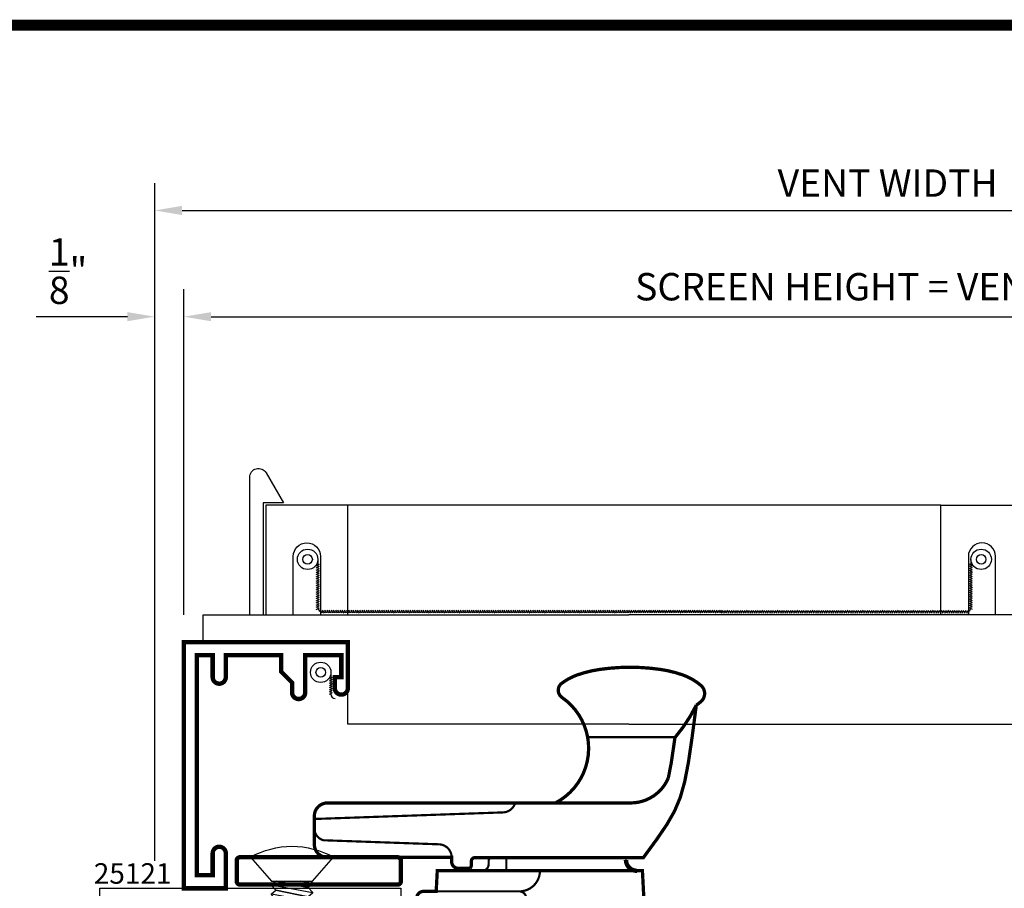
# Model space of a CAD drawing. Units: inches. Extents: x -12 to 120, y -91 to 3.
# Drawn here: x 28 to 33, y -84 to -80 of the extents above; entities that cross this region are included whole.
import ezdxf

# ---------------------------------------------------------------- set-up
doc = ezdxf.new("R2010")
doc.units = ezdxf.units.IN
doc.header["$LTSCALE"] = 0.5
doc.header["$MEASUREMENT"] = 0
for name, color, linetype in [('Dimensions', 3, 'Continuous'), ('FASTENER', 13, 'Continuous'), ('FASTENERS', 13, 'Continuous'), ('HARDWARE', 5, 'Continuous'), ('OBJECTS', 6, 'Continuous'), ('Text', 4, 'Continuous'), ('THERMAL', 243, 'Continuous'), ('VINYL', 6, 'Continuous')]:
    doc.layers.add(name, color=color, linetype=linetype)
doc.styles.add('Simplex', font='simplex.shx')
doc.dimstyles.new('Standard$0', dxfattribs={"dimtxt": 0.125, "dimasz": 0.125, "dimexe": 0.125, "dimexo": 0.125, "dimgap": 0.0625, "dimtad": 1, "dimdec": 5, "dimzin": 0, "dimdsep": 46, "dimlunit": 5, "dimtxsty": 'Simplex', "dimcen": 0, "dimadec": 1, "dimazin": 2, "dimtfac": 1, "dimtdec": 5, "dimtofl": 0, "dimtmove": 0, "dimatfit": 3, "dimfxl": 1, "dimfrac": 2, "dimtolj": 1, "dimtzin": 0, "dimlwd": -1, "dimlwe": -1, "dimarcsym": 0})

# ---------------------------------------------------------------- blocks, each defined once
blk = doc.blocks.new('*D176')
at = {"layer": 'Defpoints', "color": 0}
for p in [(34.8254, -81.7094), (29.142, -83.1963), (34.8254, -83.2113)]:
    blk.add_point(p, dxfattribs=at)
at = {"layer": 'Dimensions', "color": 0}
for p, q in [((29.142, -83.0713), (29.142, -81.5844)), ((34.8254, -83.0863), (34.8254, -81.5844)), ((29.267, -81.7094), (34.7004, -81.7094))]:
    blk.add_line(p, q, dxfattribs=at)
for points in [[(29.267, -81.6886), (29.267, -81.7302), (29.142, -81.7094)], [(34.7004, -81.6886), (34.7004, -81.7302), (34.8254, -81.7094)]]:
    blk.add_solid(points, dxfattribs=at)
at = {"layer": 'Dimensions', "color": 0, "insert": (32.6166, -81.5725), "char_height": 0.125, "attachment_point": 5, "style": 'Simplex'}
blk.add_mtext('\\A1;SCREEN HEIGHT = VENT HEIGHT -1"', dxfattribs=at)
blk = doc.blocks.new('*D177')
at = {"layer": 'Defpoints', "color": 0}
for p in [(35.7084, -81.224), (35.7084, -84.0372), (29.009, -84.3212)]:
    blk.add_point(p, dxfattribs=at)
at = {"layer": 'Dimensions', "color": 0}
for p, q in [((29.009, -84.1962), (29.009, -81.099)), ((35.7084, -83.9122), (35.7084, -81.099)), ((29.134, -81.224), (35.5834, -81.224))]:
    blk.add_line(p, q, dxfattribs=at)
for points in [[(29.134, -81.2032), (29.134, -81.2448), (29.009, -81.224)], [(35.5834, -81.2032), (35.5834, -81.2448), (35.7084, -81.224)]]:
    blk.add_solid(points, dxfattribs=at)
at = {"layer": 'Dimensions', "color": 0, "insert": (32.3587, -81.099), "char_height": 0.125, "attachment_point": 5, "style": 'Simplex'}
blk.add_mtext('\\A1;VENT WIDTH', dxfattribs=at)
blk = doc.blocks.new('T25121')
at = {"layer": 'THERMAL'}
h = blk.add_hatch(dxfattribs=at)
h.set_pattern_fill('ANGLE', color=256, scale=0.25, style=0)
h.set_pattern_definition([(0, (0, 0), (0, 0.06875), [0.05, -0.01875]), (90, (0, 0), (-0.06875, 0), [0.05, -0.01875])])
h.paths.add_polyline_path([(1.375, -0.375), (1.425, -0.375), (1.425, -0.394, 0.414214), (1.456, -0.425), (1.532, -0.425, 0.414214), (1.563, -0.394), (1.563, -0.1052, 0.414214), (1.532, -0.0742), (1.456, -0.0742, 0.414214), (1.425, -0.1052), (1.425, -0.1242), (1.375, -0.1242), (1.375, -0.1052), (1.125, -0.1052), (1.125, -0.1242), (1.075, -0.1242), (1.075, -0.1052, 0.414214), (1.044, -0.0742), (0.968, -0.0742, 0.414214), (0.937, -0.1052), (0.937, -0.394, 0.414214), (0.968, -0.425), (1.044, -0.425, 0.414214), (1.075, -0.394), (1.075, -0.375), (1.125, -0.375), (1.125, -0.469, -0.414214), (1.094, -0.5), (1.406, -0.5, -0.414214), (1.375, -0.469)])
blk.add_lwpolyline([(1.125, -0.1052), (1.125, -0.1242), (1.075, -0.1242), (1.075, -0.1052, 0.414214), (1.044, -0.0742), (0.968, -0.0742, 0.414214), (0.937, -0.1052), (0.937, -0.394, 0.414214), (0.968, -0.425), (1.044, -0.425, 0.414214), (1.075, -0.394), (1.075, -0.375), (1.125, -0.375), (1.125, -0.469, -0.414214), (1.094, -0.5), (0.75, -0.5), (0.812, -0.4375), (0.438, -0.4375), (0.438, -0.5), (0.062, -0.5), (0.062, -0.5479), (0.1221, -0.6079, -0.668179), (0.115, -0.625), (0, -0.625), (0, 0), (0.3125, 0), (0.3125, -0.0625), (0.125, -0.0625), (0.125, -0.3125), (0.867, -0.3125), (0.867, -0.0625), (0.6795, -0.0625), (0.6795, 0), (1.125, 0), (1.125, -0.1052, -0.414214), (1.125, -0.1052), (1.375, -0.1052, -0.414214), (1.375, -0.1052), (1.375, 0), (1.8205, 0), (1.8205, -0.0625), (1.633, -0.0625), (1.633, -0.3125), (2.375, -0.3125), (2.375, -0.2797), (2.375, -0.0625), (2.1875, -0.0625), (2.1875, 0), (2.5, 0), (2.5, -1.375), (2.375, -1.375), (2.375, -0.5), (1.406, -0.5, -0.414214), (1.375, -0.469), (1.375, -0.375), (1.425, -0.375), (1.425, -0.394, 0.414214), (1.456, -0.425), (1.532, -0.425, 0.414214), (1.563, -0.394), (1.563, -0.1052, 0.414214), (1.532, -0.0742), (1.456, -0.0742, 0.414214), (1.425, -0.1052), (1.425, -0.1242), (1.375, -0.1242), (1.375, -0.1052)], format="xyb", close=True)
blk.add_line((1.094, -0.5), (1.406, -0.5), dxfattribs=at)
blk = doc.blocks.new('10POHMS03')
at = {"layer": 'FASTENER'}
blk.add_line((-0.0914, -0.375), (0.0937, -0.375), dxfattribs=at)
blk.add_lwpolyline([(0.0937, -0.11), (-0.0938, -0.11), (-0.19, 0), (0.19, 0)], close=True, dxfattribs=at)
for points in [[(-0.0861, -0.11), (-0.0937, -0.1182), (-0.0938, -0.1231), (-0.0742, -0.139), (0.0695, -0.11)], [(0.0695, -0.11), (-0.0742, -0.139), (-0.0937, -0.1598), (-0.0938, -0.1647), (-0.0742, -0.1807), (0.0742, -0.1507), (0.0937, -0.1299), (0.0937, -0.1274)], [(-0.0938, -0.1206), (-0.0367, -0.11)], [(-0.0938, -0.1623), (0.0937, -0.1274), (0.0937, -0.125), (0.0753, -0.11)], [(-0.0938, -0.2039), (0.0937, -0.1691), (0.0937, -0.1667), (0.0742, -0.1507), (-0.0742, -0.1807), (-0.0937, -0.2015), (-0.0938, -0.2064), (-0.0742, -0.2223), (0.0742, -0.1924), (0.0937, -0.1716), (0.0937, -0.1691)], [(-0.0938, -0.2456), (0.0937, -0.2108), (0.0937, -0.2083), (0.0742, -0.1924), (-0.0742, -0.2223), (-0.0937, -0.2432), (-0.0938, -0.2481), (-0.0742, -0.264), (0.0742, -0.2341), (0.0937, -0.2132), (0.0937, -0.2108)], [(-0.0938, -0.2873), (0.0937, -0.2524), (0.0937, -0.25), (0.0742, -0.2341), (-0.0742, -0.264), (-0.0937, -0.2848), (-0.0938, -0.2897), (-0.0742, -0.3057), (0.0742, -0.2757), (0.0937, -0.2549), (0.0937, -0.2524)], [(-0.0938, -0.3289), (0.0937, -0.2941), (0.0937, -0.2917), (0.0742, -0.2757), (-0.0742, -0.3057), (-0.0937, -0.3265), (-0.0938, -0.3314), (-0.0742, -0.3473), (0.0742, -0.3174), (0.0937, -0.2966), (0.0937, -0.2941)], [(-0.0938, -0.3706), (0.0937, -0.3358), (0.0937, -0.3333), (0.0742, -0.3174), (-0.0742, -0.3473), (-0.0937, -0.3682), (-0.0938, -0.3731), (-0.0914, -0.375)], [(-0.0048, -0.375), (0.0742, -0.3591), (0.0937, -0.3382), (0.0937, -0.3358)], [(0.0937, -0.375), (0.0937, -0.375), (0.0742, -0.3591), (-0.0048, -0.375)]]:
    blk.add_lwpolyline(points, dxfattribs=at)
blk.add_arc((0, -0.336), 0.386, 60.5129, 119.4871, dxfattribs=at)
blk = doc.blocks.new('10prhms06')
at = {"layer": 'FASTENERS'}
blk.add_line((-0.0914, -0.75), (0.0938, -0.75), dxfattribs=at)
blk.add_lwpolyline([(0.174, 0), (-0.174, 0, -0.747126)], format="xyb", close=True, dxfattribs=at)
for points in [[(-0.0048, 0), (-0.0742, -0.014), (-0.0937, -0.0348), (-0.0938, -0.0397), (-0.0742, -0.0557), (0.0742, -0.0257), (0.0937, -0.0049), (0.0937, -0.0024)], [(-0.0937, -0.0373), (0.0937, -0.0024), (0.0938, 0)], [(-0.0914, 0), (-0.0742, -0.014), (-0.0048, 0)], [(-0.0937, -0.0789), (0.0937, -0.0441), (0.0938, -0.0417), (0.0742, -0.0257), (-0.0742, -0.0557), (-0.0937, -0.0765), (-0.0938, -0.0814), (-0.0742, -0.0973), (0.0742, -0.0674), (0.0937, -0.0466), (0.0937, -0.0441)], [(-0.0937, -0.1206), (0.0937, -0.0858), (0.0938, -0.0833), (0.0742, -0.0674), (-0.0742, -0.0973), (-0.0937, -0.1182), (-0.0938, -0.1231), (-0.0742, -0.139), (0.0742, -0.1091), (0.0937, -0.0882), (0.0937, -0.0858)], [(-0.0937, -0.1623), (0.0937, -0.1274), (0.0938, -0.125), (0.0742, -0.1091), (-0.0742, -0.139), (-0.0937, -0.1598), (-0.0938, -0.1647), (-0.0742, -0.1807), (0.0742, -0.1507), (0.0937, -0.1299), (0.0937, -0.1274)], [(-0.0937, -0.2039), (0.0937, -0.1691), (0.0938, -0.1667), (0.0742, -0.1507), (-0.0742, -0.1807), (-0.0937, -0.2015), (-0.0938, -0.2064), (-0.0742, -0.2223), (0.0742, -0.1924), (0.0937, -0.1716), (0.0937, -0.1691)], [(-0.0937, -0.2456), (0.0937, -0.2108), (0.0938, -0.2083), (0.0742, -0.1924), (-0.0742, -0.2223), (-0.0937, -0.2432), (-0.0938, -0.2481), (-0.0742, -0.264), (0.0742, -0.2341), (0.0937, -0.2132), (0.0937, -0.2108)], [(-0.0937, -0.2873), (0.0937, -0.2524), (0.0938, -0.25), (0.0742, -0.2341), (-0.0742, -0.264), (-0.0937, -0.2848), (-0.0938, -0.2897), (-0.0742, -0.3057), (0.0742, -0.2757), (0.0937, -0.2549), (0.0937, -0.2524)], [(-0.0937, -0.3289), (0.0937, -0.2941), (0.0938, -0.2917), (0.0742, -0.2757), (-0.0742, -0.3057), (-0.0937, -0.3265), (-0.0938, -0.3314), (-0.0742, -0.3473), (0.0742, -0.3174), (0.0937, -0.2966), (0.0937, -0.2941)], [(-0.0937, -0.3706), (0.0937, -0.3358), (0.0938, -0.3333), (0.0742, -0.3174), (-0.0742, -0.3473), (-0.0937, -0.3682), (-0.0938, -0.3731), (-0.0742, -0.389), (0.0742, -0.3591), (0.0937, -0.3382), (0.0937, -0.3358)], [(-0.0937, -0.4123), (0.0937, -0.3774), (0.0938, -0.375), (0.0742, -0.3591), (-0.0742, -0.389), (-0.0937, -0.4098), (-0.0938, -0.4147), (-0.0742, -0.4307), (0.0742, -0.4007), (0.0937, -0.3799), (0.0937, -0.3774)], [(-0.0937, -0.4539), (0.0937, -0.4191), (0.0938, -0.4167), (0.0742, -0.4007), (-0.0742, -0.4307), (-0.0937, -0.4515), (-0.0938, -0.4564), (-0.0742, -0.4723), (0.0742, -0.4424), (0.0937, -0.4216), (0.0937, -0.4191)], [(-0.0937, -0.4956), (0.0937, -0.4608), (0.0938, -0.4583), (0.0742, -0.4424), (-0.0742, -0.4723), (-0.0937, -0.4932), (-0.0938, -0.4981), (-0.0742, -0.514), (0.0742, -0.4841), (0.0937, -0.4632), (0.0937, -0.4608)], [(-0.0937, -0.5373), (0.0937, -0.5024), (0.0938, -0.5), (0.0742, -0.4841), (-0.0742, -0.514), (-0.0937, -0.5348), (-0.0938, -0.5397), (-0.0742, -0.5557), (0.0742, -0.5257), (0.0937, -0.5049), (0.0937, -0.5024)], [(-0.0937, -0.5789), (0.0937, -0.5441), (0.0938, -0.5417), (0.0742, -0.5257), (-0.0742, -0.5557), (-0.0937, -0.5765), (-0.0938, -0.5814), (-0.0742, -0.5973), (0.0742, -0.5674), (0.0937, -0.5466), (0.0937, -0.5441)], [(-0.0937, -0.6206), (0.0937, -0.5858), (0.0938, -0.5833), (0.0742, -0.5674), (-0.0742, -0.5973), (-0.0937, -0.6182), (-0.0938, -0.6231), (-0.0742, -0.639), (0.0742, -0.6091), (0.0937, -0.5882), (0.0937, -0.5858)], [(-0.0937, -0.6623), (0.0937, -0.6274), (0.0938, -0.625), (0.0742, -0.6091), (-0.0742, -0.639), (-0.0937, -0.6598), (-0.0938, -0.6647), (-0.0742, -0.6807), (0.0742, -0.6507), (0.0937, -0.6299), (0.0937, -0.6274)], [(-0.0937, -0.7039), (0.0937, -0.6691), (0.0938, -0.6667), (0.0742, -0.6507), (-0.0742, -0.6807), (-0.0937, -0.7015), (-0.0938, -0.7064), (-0.0742, -0.7223), (0.0742, -0.6924), (0.0937, -0.6716), (0.0937, -0.6691)], [(-0.0937, -0.7456), (0.0937, -0.7108), (0.0938, -0.7083), (0.0742, -0.6924), (-0.0742, -0.7223), (-0.0937, -0.7432), (-0.0938, -0.7481), (-0.0914, -0.75)], [(-0.0048, -0.75), (0.0742, -0.7341), (0.0937, -0.7132), (0.0937, -0.7108)], [(0.0938, -0.75), (0.0938, -0.75), (0.0742, -0.7341), (-0.0048, -0.75)]]:
    blk.add_lwpolyline(points, dxfattribs=at)
blk = doc.blocks.new('handle')
at = {"layer": 'HARDWARE'}
for p, q in [((0.4161, 0.14), (0.4411, 0.14)), ((1.0278, 0.14), (1.0278, 0.13)), ((1.0788, 0.08), (1.0908, 0.08))]:
    blk.add_line(p, q, dxfattribs=at)
for points, const_width in [([(1.2527, 0.6887, 0.060898), (1.3501, 0.8366, 0.02505), (1.3709, 0.8526, 0.220052), (1.3882, 0.89, 0.220052), (1.3709, 0.9274, 0.091739), (1.2884, 0.9749, 0.048458), (1.1868, 0.9999, 0.036213), (1.0473, 1.01, 0.036213), (0.9078, 0.9999, 0.048458), (0.8063, 0.9749, 0.07763), (0.7352, 0.9366, 0.510609), (0.7366, 0.8718, -0.564931), (0.7064, 0.39, -0.564931)], 0.015), ([(0.4821, 0.14), (0.3376, 0.14, 0.414214), (0.3226, 0.125), (0.3226, 0.11, -0.17232), (0.3159, 0.0911), (0.2621, 0.0911, -0.407886), (0.2321, 0.122), (0.2321, 0.142), (-0.3354, 0.142, -0.421174), (-0.3954, 0.2), (-0.3954, 0.33, -0.414214), (-0.3354, 0.39), (1.0502, 0.39, 0.300233), (1.2222, 0.5035), (1.2359, 0.5745), (1.2527, 0.6887), (1.2529, 0.6903)], 0.015), ([(-0.3954, 0.3167), (0.4668, 0.3468, 0.323998), (0.5224, 0.39)], 0.01), ([(-0.3954, 0.2746, 0.333529), (-0.3537, 0.2195), (0.1742, 0.201, -0.404026), (0.2321, 0.1411)], 0.01), ([(0.4161, 0.14, 0.414214), (0.4011, 0.125), (0.4011, 0.11, -0.414214), (0.3711, 0.08, -0.414214)], 0.01), ([(1.0788, 0.08, -0.414214), (1.0288, 0.13, -0.414214)], 0.02), ([(0.6356, 0.08, -0.414214), (0.5416, -0.014, -0.414214)], 0.01), ([(0.5416, -0.17, 0.414214), (0.5726, -0.139), (0.5726, -0.045, 0.414214), (0.5416, -0.014), (0.1036, -0.014)], 0.01), ([(0.375, -0.17), (0.375, -0.295), (0.25, -0.295), (0.25, -0.92), (0.3496, -0.92, 0.366629), (0.3792, -0.8949), (0.5, -0.17)], 0.015)]:
    blk.add_lwpolyline(points, format="xyb", dxfattribs=dict(at, const_width=const_width))
for points, const_width in [([(1.3501, 0.8366), (1.3308, 0.6887), (1.314, 0.5745), (1.2969, 0.4859), (1.2767, 0.4146), (1.2506, 0.3525), (1.2157, 0.2915), (1.1692, 0.2234), (1.1082, 0.14), (1.0419, 0.14), (0.4821, 0.14)], 0.015), ([(0.8536, 0.6903), (1.254, 0.6903)], 0.01), ([(0.4821, 0.14), (0.4821, 0.08)], 0.01)]:
    blk.add_lwpolyline(points, dxfattribs=dict(at, const_width=const_width))
for points, const_width in [([(-0.75, 0.032, 0.414214), (-0.735, 0.017), (-0.015, 0.017, 0.414214), (0, 0.032), (0, 0.127, 0.414214), (-0.015, 0.142), (-0.735, 0.142, 0.414214), (-0.75, 0.127)], 0.02), ([(0.1615, -0.014), (0.1664, 0.08), (1.1039, 0.08), (1.117, -0.17), (0.1036, -0.17, -0.414214), (0.0726, -0.139), (0.0726, -0.045, -0.414214), (0.1036, -0.014)], 0.015)]:
    blk.add_lwpolyline(points, format="xyb", close=True, dxfattribs=dict(at, const_width=const_width))
at = {"extrusion": (0, 0, -1), "zscale": -1}
blk.add_blockref('10POHMS03', (0.4975, 0.142), dxfattribs=at)
at = {"extrusion": (0, 0, -1), "zscale": -1, "rotation": 270}
blk.add_blockref('10prhms06', (0.24, -0.7253), dxfattribs=at)
blk = doc.blocks.new('*D186')
at = {"layer": 'Defpoints', "color": 0}
for p in [(29.009, -81.7094), (29.142, -83.1963), (29.009, -84.3212)]:
    blk.add_point(p, dxfattribs=at)
at = {"layer": 'Dimensions', "color": 0}
for p, q in [((29.009, -84.1962), (29.009, -81.5844)), ((29.142, -83.0713), (29.142, -81.5844)), ((28.884, -81.7094), (28.4673, -81.7094)), ((29.267, -81.7094), (29.392, -81.7094))]:
    blk.add_line(p, q, dxfattribs=at)
for points in [[(28.884, -81.6886), (28.884, -81.7302), (29.009, -81.7094)], [(29.267, -81.6886), (29.267, -81.7302), (29.142, -81.7094)]]:
    blk.add_solid(points, dxfattribs=at)
at = {"layer": 'Dimensions', "color": 0, "insert": (28.6132, -81.5011), "char_height": 0.125, "attachment_point": 5, "style": 'Simplex'}
blk.add_mtext('\\A1;{\\H1.000000x;\\S1/8;}"', dxfattribs=at)
blk = doc.blocks.new('9006')
at = {"linetype": 'Continuous', "const_width": 0.02}
blk.add_lwpolyline([(0.23, 0.195, 1), (0.23, 0.255), (0.185, 0.255), (0.135, 0.305), (0.06, 0.305), (0.06, 0.558), (0.16, 0.558, 1), (0.16, 0.618), (0.06, 0.618), (0.06, 0.69), (1.065, 0.69), (1.065, 0.618), (0.965, 0.618, 1), (0.965, 0.558), (1.125, 0.558), (1.125, 0.75), (0, 0.75), (0, 0), (0.21, 0, 1), (0.21, 0.06), (0.16, 0.06), (0.16, 0.03), (0.06, 0.03), (0.06, 0.195)], format="xyb", close=True, dxfattribs=at)

msp = doc.modelspace()

# ---------------------------------------------------------------- linework, layer by layer
at = {"const_width": 0.05}
msp.add_lwpolyline([(22.190873, -80.377462), (36.233646, -80.377462)], dxfattribs=at)
at = {"layer": 'OBJECTS', "linetype": 'Continuous'}
msp.add_line((32.602115, -82.571323), (29.89195, -82.571323), dxfattribs=at)
at = {"layer": 'VINYL', "linetype": 'Continuous'}
for p, q in [((29.747635, -82.847586), (29.761524, -82.839779)), ((29.754579, -82.818102), (29.754579, -83.037754)), ((32.74643, -82.847586), (32.732541, -82.839779)), ((32.739486, -82.818102), (32.739486, -83.037754)), ((29.747635, -82.857586), (29.761524, -82.849779)), ((29.747635, -82.867586), (29.761524, -82.859779)), ((29.747635, -82.877586), (29.761524, -82.869779)), ((29.747635, -82.887586), (29.761524, -82.879779)), ((32.74643, -82.857586), (32.732541, -82.849779)), ((32.74643, -82.867586), (32.732541, -82.859779)), ((32.74643, -82.877586), (32.732541, -82.869779)), ((32.74643, -82.887586), (32.732541, -82.879779)), ((29.747635, -82.897586), (29.761524, -82.889779)), ((29.747635, -82.907586), (29.761524, -82.899779)), ((29.747635, -82.917586), (29.761524, -82.909779)), ((29.747635, -82.927586), (29.761524, -82.919779)), ((32.74643, -82.897586), (32.732541, -82.889779)), ((32.74643, -82.907586), (32.732541, -82.899779)), ((32.74643, -82.917586), (32.732541, -82.909779)), ((32.74643, -82.927586), (32.732541, -82.919779)), ((29.747635, -82.937586), (29.761524, -82.929779)), ((29.747635, -82.947586), (29.761524, -82.939779)), ((29.747635, -82.957586), (29.761524, -82.949779)), ((29.747635, -82.967586), (29.761524, -82.959779)), ((29.747635, -82.977586), (29.761524, -82.969779)), ((32.74643, -82.937586), (32.732541, -82.929779)), ((32.74643, -82.947586), (32.732541, -82.939779)), ((32.74643, -82.957586), (32.732541, -82.949779)), ((32.74643, -82.967586), (32.732541, -82.959779)), ((32.74643, -82.977586), (32.732541, -82.969779)), ((29.747635, -82.987586), (29.761524, -82.979779)), ((29.747635, -82.997586), (29.761524, -82.989779)), ((29.747635, -83.007586), (29.761524, -82.999779)), ((29.747635, -83.017586), (29.761524, -83.009779)), ((32.74643, -82.987586), (32.732541, -82.979779)), ((32.74643, -82.997586), (32.732541, -82.989779)), ((32.74643, -83.007586), (32.732541, -82.999779)), ((32.74643, -83.017586), (32.732541, -83.009779)), ((29.747635, -83.027586), (29.761524, -83.019779)), ((29.747635, -83.037113), (29.761524, -83.029306)), ((29.747635, -83.047113), (29.761524, -83.039306)), ((29.774303, -83.064699), (29.766497, -83.05081)), ((29.774579, -83.057754), (31.176568, -83.057754)), ((29.784303, -83.064699), (29.776497, -83.05081)), ((29.794303, -83.064699), (29.786497, -83.05081)), ((29.804303, -83.064699), (29.796497, -83.05081)), ((29.814303, -83.064699), (29.806497, -83.05081)), ((29.824303, -83.064699), (29.816497, -83.05081)), ((29.834303, -83.064699), (29.826497, -83.05081)), ((29.844303, -83.064699), (29.836497, -83.05081)), ((29.854303, -83.064699), (29.846497, -83.05081)), ((29.864303, -83.064699), (29.856497, -83.05081)), ((29.874303, -83.064699), (29.866497, -83.05081)), ((29.884303, -83.064699), (29.876497, -83.05081)), ((29.894303, -83.064699), (29.886497, -83.05081)), ((29.904303, -83.064699), (29.896497, -83.05081)), ((29.914303, -83.064699), (29.906497, -83.05081)), ((29.924303, -83.064699), (29.916497, -83.05081)), ((29.934303, -83.064699), (29.926497, -83.05081)), ((29.944303, -83.064699), (29.936497, -83.05081)), ((29.954303, -83.064699), (29.946497, -83.05081)), ((29.964303, -83.064699), (29.956497, -83.05081)), ((29.974303, -83.064699), (29.966497, -83.05081)), ((29.984303, -83.064699), (29.976497, -83.05081)), ((29.994303, -83.064699), (29.986497, -83.05081)), ((30.004303, -83.064699), (29.996497, -83.05081)), ((30.014303, -83.064699), (30.006497, -83.05081)), ((30.024303, -83.064699), (30.016497, -83.05081)), ((30.034303, -83.064699), (30.026497, -83.05081)), ((30.044303, -83.064699), (30.036497, -83.05081)), ((30.054303, -83.064699), (30.046497, -83.05081)), ((30.064303, -83.064699), (30.056497, -83.05081)), ((30.074303, -83.064699), (30.066497, -83.05081)), ((30.084303, -83.064699), (30.076497, -83.05081)), ((30.094303, -83.064699), (30.086497, -83.05081)), ((30.104303, -83.064699), (30.096497, -83.05081)), ((30.114303, -83.064699), (30.106497, -83.05081)), ((30.124303, -83.064699), (30.116497, -83.05081)), ((30.134303, -83.064699), (30.126497, -83.05081)), ((30.144303, -83.064699), (30.136497, -83.05081)), ((30.154303, -83.064699), (30.146497, -83.05081)), ((30.164303, -83.064699), (30.156497, -83.05081)), ((30.174303, -83.064699), (30.166497, -83.05081)), ((30.184303, -83.064699), (30.176497, -83.05081)), ((30.194303, -83.064699), (30.186497, -83.05081)), ((30.204303, -83.064699), (30.196497, -83.05081)), ((30.214303, -83.064699), (30.206497, -83.05081)), ((30.224303, -83.064699), (30.216497, -83.05081)), ((30.234303, -83.064699), (30.226497, -83.05081)), ((30.244303, -83.064699), (30.236497, -83.05081)), ((30.254303, -83.064699), (30.246497, -83.05081)), ((30.264303, -83.064699), (30.256497, -83.05081)), ((30.274303, -83.064699), (30.266497, -83.05081)), ((30.284303, -83.064699), (30.276497, -83.05081)), ((30.294303, -83.064699), (30.286497, -83.05081)), ((30.304303, -83.064699), (30.296497, -83.05081)), ((30.314303, -83.064699), (30.306497, -83.05081)), ((30.324303, -83.064699), (30.316497, -83.05081)), ((30.334303, -83.064699), (30.326497, -83.05081)), ((30.344303, -83.064699), (30.336497, -83.05081)), ((30.354303, -83.064699), (30.346497, -83.05081)), ((30.364303, -83.064699), (30.356497, -83.05081)), ((30.374303, -83.064699), (30.366497, -83.05081)), ((30.384303, -83.064699), (30.376497, -83.05081)), ((30.394303, -83.064699), (30.386497, -83.05081)), ((30.404303, -83.064699), (30.396497, -83.05081)), ((30.414303, -83.064699), (30.406497, -83.05081)), ((30.424303, -83.064699), (30.416497, -83.05081)), ((30.434303, -83.064699), (30.426497, -83.05081)), ((30.444303, -83.064699), (30.436497, -83.05081)), ((30.454303, -83.064699), (30.446497, -83.05081)), ((30.464303, -83.064699), (30.456497, -83.05081)), ((30.474303, -83.064699), (30.466497, -83.05081)), ((30.484303, -83.064699), (30.476497, -83.05081)), ((30.494303, -83.064699), (30.486497, -83.05081)), ((30.504303, -83.064699), (30.496497, -83.05081)), ((30.514303, -83.064699), (30.506497, -83.05081)), ((30.524303, -83.064699), (30.516497, -83.05081)), ((30.534303, -83.064699), (30.526497, -83.05081)), ((30.544303, -83.064699), (30.536497, -83.05081)), ((30.554303, -83.064699), (30.546497, -83.05081)), ((30.564303, -83.064699), (30.556497, -83.05081)), ((30.574303, -83.064699), (30.566497, -83.05081)), ((30.584303, -83.064699), (30.576497, -83.05081)), ((30.594303, -83.064699), (30.586497, -83.05081)), ((30.604303, -83.064699), (30.596497, -83.05081)), ((30.614303, -83.064699), (30.606497, -83.05081)), ((30.624303, -83.064699), (30.616497, -83.05081)), ((30.634303, -83.064699), (30.626497, -83.05081)), ((30.644303, -83.064699), (30.636497, -83.05081)), ((30.654303, -83.064699), (30.646497, -83.05081)), ((30.664303, -83.064699), (30.656497, -83.05081)), ((30.674303, -83.064699), (30.666497, -83.05081)), ((30.684303, -83.064699), (30.676497, -83.05081)), ((30.694303, -83.064699), (30.686497, -83.05081)), ((30.704303, -83.064699), (30.696497, -83.05081)), ((30.714303, -83.064699), (30.706497, -83.05081)), ((30.724303, -83.064699), (30.716497, -83.05081)), ((30.734303, -83.064699), (30.726497, -83.05081)), ((30.744303, -83.064699), (30.736497, -83.05081)), ((30.754303, -83.064699), (30.746497, -83.05081)), ((30.764303, -83.064699), (30.756497, -83.05081)), ((30.774303, -83.064699), (30.766497, -83.05081)), ((30.784303, -83.064699), (30.776497, -83.05081)), ((30.794303, -83.064699), (30.786497, -83.05081)), ((30.804303, -83.064699), (30.796497, -83.05081)), ((30.814303, -83.064699), (30.806497, -83.05081)), ((30.824303, -83.064699), (30.816497, -83.05081)), ((30.834303, -83.064699), (30.826497, -83.05081)), ((30.844303, -83.064699), (30.836497, -83.05081)), ((30.854303, -83.064699), (30.846497, -83.05081)), ((30.864303, -83.064699), (30.856497, -83.05081)), ((30.874303, -83.064699), (30.866497, -83.05081)), ((30.884303, -83.064699), (30.876497, -83.05081)), ((30.894303, -83.064699), (30.886497, -83.05081)), ((30.904303, -83.064699), (30.896497, -83.05081)), ((30.914303, -83.064699), (30.906497, -83.05081)), ((30.924303, -83.064699), (30.916497, -83.05081)), ((30.934303, -83.064699), (30.926497, -83.05081)), ((30.944303, -83.064699), (30.936497, -83.05081)), ((30.954303, -83.064699), (30.946497, -83.05081)), ((30.964303, -83.064699), (30.956497, -83.05081)), ((30.974303, -83.064699), (30.966497, -83.05081)), ((30.984303, -83.064699), (30.976497, -83.05081)), ((30.994303, -83.064699), (30.986497, -83.05081)), ((31.004303, -83.064699), (30.996497, -83.05081)), ((31.014303, -83.064699), (31.006497, -83.05081)), ((31.024303, -83.064699), (31.016497, -83.05081)), ((31.034303, -83.064699), (31.026497, -83.05081)), ((31.044303, -83.064699), (31.036497, -83.05081)), ((31.054303, -83.064699), (31.046497, -83.05081)), ((31.064303, -83.064699), (31.056497, -83.05081)), ((31.074303, -83.064699), (31.066497, -83.05081)), ((31.084303, -83.064699), (31.076497, -83.05081)), ((31.094303, -83.064699), (31.086497, -83.05081)), ((31.104303, -83.064699), (31.096497, -83.05081)), ((31.114303, -83.064699), (31.106497, -83.05081)), ((31.124303, -83.064699), (31.116497, -83.05081)), ((31.134303, -83.064699), (31.126497, -83.05081)), ((31.144303, -83.064699), (31.136497, -83.05081)), ((31.154303, -83.064699), (31.146497, -83.05081)), ((31.164303, -83.064699), (31.156497, -83.05081)), ((31.174303, -83.064699), (31.166497, -83.05081)), ((31.184303, -83.064699), (31.176497, -83.05081)), ((32.719486, -83.057754), (31.176568, -83.057754)), ((31.194303, -83.064699), (31.186497, -83.05081)), ((31.204303, -83.064699), (31.196497, -83.05081)), ((31.214303, -83.064699), (31.206497, -83.05081)), ((31.224303, -83.064699), (31.216497, -83.05081)), ((31.234303, -83.064699), (31.226497, -83.05081)), ((31.244303, -83.064699), (31.236497, -83.05081)), ((31.254303, -83.064699), (31.246497, -83.05081)), ((31.264303, -83.064699), (31.256497, -83.05081)), ((31.274303, -83.064699), (31.266497, -83.05081)), ((31.284303, -83.064699), (31.276497, -83.05081)), ((31.294303, -83.064699), (31.286497, -83.05081)), ((31.304303, -83.064699), (31.296497, -83.05081)), ((31.314303, -83.064699), (31.306497, -83.05081)), ((31.324303, -83.064699), (31.316497, -83.05081)), ((31.334303, -83.064699), (31.326497, -83.05081)), ((31.344303, -83.064699), (31.336497, -83.05081)), ((31.354303, -83.064699), (31.346497, -83.05081)), ((31.364303, -83.064699), (31.356497, -83.05081)), ((31.374303, -83.064699), (31.366497, -83.05081)), ((31.384303, -83.064699), (31.376497, -83.05081)), ((31.394303, -83.064699), (31.386497, -83.05081)), ((31.404303, -83.064699), (31.396497, -83.05081)), ((31.414303, -83.064699), (31.406497, -83.05081)), ((31.424303, -83.064699), (31.416497, -83.05081)), ((31.434303, -83.064699), (31.426497, -83.05081)), ((31.444303, -83.064699), (31.436497, -83.05081)), ((31.454303, -83.064699), (31.446497, -83.05081)), ((31.464303, -83.064699), (31.456497, -83.05081)), ((31.474303, -83.064699), (31.466497, -83.05081)), ((31.484303, -83.064699), (31.476497, -83.05081)), ((31.494303, -83.064699), (31.486497, -83.05081)), ((31.504303, -83.064699), (31.496497, -83.05081)), ((31.514303, -83.064699), (31.506497, -83.05081)), ((31.524303, -83.064699), (31.516497, -83.05081)), ((31.534303, -83.064699), (31.526497, -83.05081)), ((31.544303, -83.064699), (31.536497, -83.05081)), ((31.554303, -83.064699), (31.546497, -83.05081)), ((31.564303, -83.064699), (31.556497, -83.05081)), ((31.574303, -83.064699), (31.566497, -83.05081)), ((31.584303, -83.064699), (31.576497, -83.05081)), ((31.594303, -83.064699), (31.586497, -83.05081)), ((31.604303, -83.064699), (31.596497, -83.05081)), ((31.599762, -83.064699), (31.607568, -83.05081)), ((31.609762, -83.064699), (31.617568, -83.05081)), ((31.619762, -83.064699), (31.627568, -83.05081)), ((31.629762, -83.064699), (31.637568, -83.05081)), ((31.639762, -83.064699), (31.647568, -83.05081)), ((31.649762, -83.064699), (31.657568, -83.05081)), ((31.659762, -83.064699), (31.667568, -83.05081)), ((31.669762, -83.064699), (31.677568, -83.05081)), ((31.679762, -83.064699), (31.687568, -83.05081)), ((31.689762, -83.064699), (31.697568, -83.05081)), ((31.699762, -83.064699), (31.707568, -83.05081)), ((31.709762, -83.064699), (31.717568, -83.05081)), ((31.719762, -83.064699), (31.727568, -83.05081)), ((31.729762, -83.064699), (31.737568, -83.05081)), ((31.739762, -83.064699), (31.747568, -83.05081)), ((31.749762, -83.064699), (31.757568, -83.05081)), ((31.759762, -83.064699), (31.767568, -83.05081)), ((31.769762, -83.064699), (31.777568, -83.05081)), ((31.779762, -83.064699), (31.787568, -83.05081)), ((31.789762, -83.064699), (31.797568, -83.05081)), ((31.799762, -83.064699), (31.807568, -83.05081)), ((31.809762, -83.064699), (31.817568, -83.05081)), ((31.819762, -83.064699), (31.827568, -83.05081)), ((31.829762, -83.064699), (31.837568, -83.05081)), ((31.839762, -83.064699), (31.847568, -83.05081)), ((31.849762, -83.064699), (31.857568, -83.05081)), ((31.859762, -83.064699), (31.867568, -83.05081)), ((31.869762, -83.064699), (31.877568, -83.05081)), ((31.879762, -83.064699), (31.887568, -83.05081)), ((31.889762, -83.064699), (31.897568, -83.05081)), ((31.899762, -83.064699), (31.907568, -83.05081)), ((31.909762, -83.064699), (31.917568, -83.05081)), ((31.919762, -83.064699), (31.927568, -83.05081)), ((31.929762, -83.064699), (31.937568, -83.05081)), ((31.939762, -83.064699), (31.947568, -83.05081)), ((31.949762, -83.064699), (31.957568, -83.05081)), ((31.959762, -83.064699), (31.967568, -83.05081)), ((31.969762, -83.064699), (31.977568, -83.05081)), ((31.979762, -83.064699), (31.987568, -83.05081)), ((31.989762, -83.064699), (31.997568, -83.05081)), ((31.999762, -83.064699), (32.007568, -83.05081)), ((32.009762, -83.064699), (32.017568, -83.05081)), ((32.019762, -83.064699), (32.027568, -83.05081)), ((32.029762, -83.064699), (32.037568, -83.05081)), ((32.039762, -83.064699), (32.047568, -83.05081)), ((32.049762, -83.064699), (32.057568, -83.05081)), ((32.059762, -83.064699), (32.067568, -83.05081)), ((32.069762, -83.064699), (32.077568, -83.05081)), ((32.079762, -83.064699), (32.087568, -83.05081)), ((32.089762, -83.064699), (32.097568, -83.05081)), ((32.099762, -83.064699), (32.107568, -83.05081)), ((32.109762, -83.064699), (32.117568, -83.05081)), ((32.119762, -83.064699), (32.127568, -83.05081)), ((32.129762, -83.064699), (32.137568, -83.05081)), ((32.139762, -83.064699), (32.147568, -83.05081)), ((32.149762, -83.064699), (32.157568, -83.05081)), ((32.159762, -83.064699), (32.167568, -83.05081)), ((32.169762, -83.064699), (32.177568, -83.05081)), ((32.179762, -83.064699), (32.187568, -83.05081)), ((32.189762, -83.064699), (32.197568, -83.05081)), ((32.199762, -83.064699), (32.207568, -83.05081)), ((32.209762, -83.064699), (32.217568, -83.05081)), ((32.219762, -83.064699), (32.227568, -83.05081)), ((32.229762, -83.064699), (32.237568, -83.05081)), ((32.239762, -83.064699), (32.247568, -83.05081)), ((32.249762, -83.064699), (32.257568, -83.05081)), ((32.259762, -83.064699), (32.267568, -83.05081)), ((32.269762, -83.064699), (32.277568, -83.05081)), ((32.279762, -83.064699), (32.287568, -83.05081)), ((32.289762, -83.064699), (32.297568, -83.05081)), ((32.299762, -83.064699), (32.307568, -83.05081)), ((32.309762, -83.064699), (32.317568, -83.05081)), ((32.319762, -83.064699), (32.327568, -83.05081)), ((32.329762, -83.064699), (32.337568, -83.05081)), ((32.339762, -83.064699), (32.347568, -83.05081)), ((32.349762, -83.064699), (32.357568, -83.05081)), ((32.359762, -83.064699), (32.367568, -83.05081)), ((32.369762, -83.064699), (32.377568, -83.05081)), ((32.379762, -83.064699), (32.387568, -83.05081)), ((32.389762, -83.064699), (32.397568, -83.05081)), ((32.399762, -83.064699), (32.407568, -83.05081)), ((32.409762, -83.064699), (32.417568, -83.05081)), ((32.419762, -83.064699), (32.427568, -83.05081)), ((32.429762, -83.064699), (32.437568, -83.05081)), ((32.439762, -83.064699), (32.447568, -83.05081)), ((32.449762, -83.064699), (32.457568, -83.05081)), ((32.459762, -83.064699), (32.467568, -83.05081)), ((32.469762, -83.064699), (32.477568, -83.05081)), ((32.479762, -83.064699), (32.487568, -83.05081)), ((32.489762, -83.064699), (32.497568, -83.05081)), ((32.499762, -83.064699), (32.507568, -83.05081)), ((32.509762, -83.064699), (32.517568, -83.05081)), ((32.519762, -83.064699), (32.527568, -83.05081)), ((32.529762, -83.064699), (32.537568, -83.05081)), ((32.539762, -83.064699), (32.547568, -83.05081)), ((32.549762, -83.064699), (32.557568, -83.05081)), ((32.559762, -83.064699), (32.567568, -83.05081)), ((32.569762, -83.064699), (32.577568, -83.05081)), ((32.579762, -83.064699), (32.587568, -83.05081)), ((32.589762, -83.064699), (32.597568, -83.05081)), ((32.599762, -83.064699), (32.607568, -83.05081)), ((32.609762, -83.064699), (32.617568, -83.05081)), ((32.619762, -83.064699), (32.627568, -83.05081)), ((32.629762, -83.064699), (32.637568, -83.05081)), ((32.639762, -83.064699), (32.647568, -83.05081)), ((32.649762, -83.064699), (32.657568, -83.05081)), ((32.659762, -83.064699), (32.667568, -83.05081)), ((32.669762, -83.064699), (32.677568, -83.05081)), ((32.679762, -83.064699), (32.687568, -83.05081)), ((32.689762, -83.064699), (32.697568, -83.05081)), ((32.699762, -83.064699), (32.707568, -83.05081)), ((32.709762, -83.064699), (32.717568, -83.05081)), ((32.719762, -83.064699), (32.727568, -83.05081)), ((32.74643, -83.027586), (32.732541, -83.019779)), ((32.74643, -83.037113), (32.732541, -83.029306)), ((32.74643, -83.047113), (32.732541, -83.039306)), ((29.814246, -83.334403), (29.814246, -83.434529)), ((29.807302, -83.363887), (29.821191, -83.356081)), ((29.807302, -83.373887), (29.821191, -83.366081)), ((29.807302, -83.383887), (29.821191, -83.376081)), ((29.807302, -83.393887), (29.821191, -83.386081)), ((29.807302, -83.403887), (29.821191, -83.396081)), ((29.807302, -83.413887), (29.821191, -83.406081)), ((29.807302, -83.423887), (29.821191, -83.416081)), ((29.807302, -83.433887), (29.821191, -83.426081))]:
    msp.add_line(p, q, dxfattribs=at)
msp.add_lwpolyline([(29.443081, -83.071323), (29.443081, -82.442833, -0.76732699), (29.517722, -82.422833), (29.597044, -82.560222), (29.505081, -82.560222), (29.505081, -83.071323)], format="xyb", dxfattribs=at)
for points in [[(29.51695, -82.571323), (29.51695, -83.071323), (29.64245, -83.071323), (29.64245, -82.8044, -1), (29.76645, -82.8044), (29.76645, -83.071323), (29.89195, -83.071323), (29.89195, -82.571323)], [(32.977115, -82.571323), (32.977115, -83.071323), (32.851615, -83.071323), (32.851615, -82.8044, 1), (32.727615, -82.8044), (32.727615, -83.071323), (32.602115, -83.071323), (32.602115, -82.571323)]]:
    msp.add_lwpolyline(points, format="xyb", close=True, dxfattribs=at)
for points in [[(31.176568, -83.571323), (29.89195, -83.571323), (29.89195, -83.196323), (29.230377, -83.196323), (29.230377, -83.071323), (31.176568, -83.071323)], [(31.176568, -83.571323), (32.977115, -83.571323), (32.977115, -83.071323), (31.176568, -83.071323)]]:
    msp.add_lwpolyline(points, dxfattribs=at)
for centre, radius in [((29.707971, -82.818102), 0.046608), ((29.707971, -82.818102), 0.046608), ((32.786093, -82.818102), 0.046608), ((32.786093, -82.818102), 0.046608), ((29.707971, -82.818102), 0.021608), ((32.786093, -82.818102), 0.021608), ((29.767639, -83.334403), 0.046608), ((29.767639, -83.334403), 0.046608), ((29.767639, -83.334403), 0.021608)]:
    msp.add_circle(centre, radius, dxfattribs=at)
for centre, start, end in [((29.774579, -83.037754), 180, 270), ((32.719486, -83.037754), 270, 0), ((29.834246, -83.434529), 180, 270)]:
    msp.add_arc(centre, 0.02, start, end, dxfattribs=at)

# ---------------------------------------------------------------- block references
at = {"linetype": 'Continuous', "extrusion": (0, 0, -1), "zscale": -1, "rotation": 270}
msp.add_blockref('9006', (-29.89195, -83.196323), dxfattribs=at)
at = {"rotation": 90}
msp.add_blockref('T25121', (28.758994, -86.821151), dxfattribs=at)
at = {"layer": 'THERMAL'}
msp.add_blockref('handle', (30.133994, -84.321151), dxfattribs=at)

# ---------------------------------------------------------------- texts
at = {"layer": 'Text', "style": 'Simplex'}
msp.add_text('25121', height=0.09375, dxfattribs=at).set_placement((28.73074, -84.3002))

# ---------------------------------------------------------------- dimensions: what is measured, and where the dimension line sits
at = {"layer": 'Dimensions'}
dim = msp.add_linear_dim(base=(35.708357, -81.224002), p1=(29.008994, -84.321151), p2=(35.708357, -84.037217), angle=180, text='VENT WIDTH', dimstyle='Standard$0', override={"dimscale": 1, "dimtad": 1, "dimtih": 0, "dimpost": '"'}, dxfattribs=at)
dim.commit()
dim.dimension.update_dxf_attribs({"geometry": '*D177', "text_midpoint": (32.358676, -81.099002)})
dim = msp.add_linear_dim(base=(34.825401, -81.709391), p1=(29.14195, -83.196323), p2=(34.825401, -83.211323), angle=180, text='SCREEN HEIGHT = VENT HEIGHT -1"', dimstyle='Standard$0', override={"dimscale": 1, "dimtad": 1, "dimtih": 0, "dimpost": '"'}, dxfattribs=at)
dim.commit()
dim.dimension.update_dxf_attribs({"geometry": '*D176', "text_midpoint": (32.616591, -81.709391), "dimtype": 160})
dim = msp.add_linear_dim(base=(29.008994, -81.709391), p1=(29.14195, -83.196323), p2=(29.008994, -84.321151), angle=180, dimstyle='Standard$0', override={"dimtad": 1, "dimtih": 0, "dimtoh": 0, "dimlunit": 5, "dimpost": '"', "dimfrac": 0}, dxfattribs=at)
dim.commit()
dim.dimension.update_dxf_attribs({"geometry": '*D186', "text_midpoint": (28.613161, -81.501057)})

doc.saveas('drawing.dxf')
